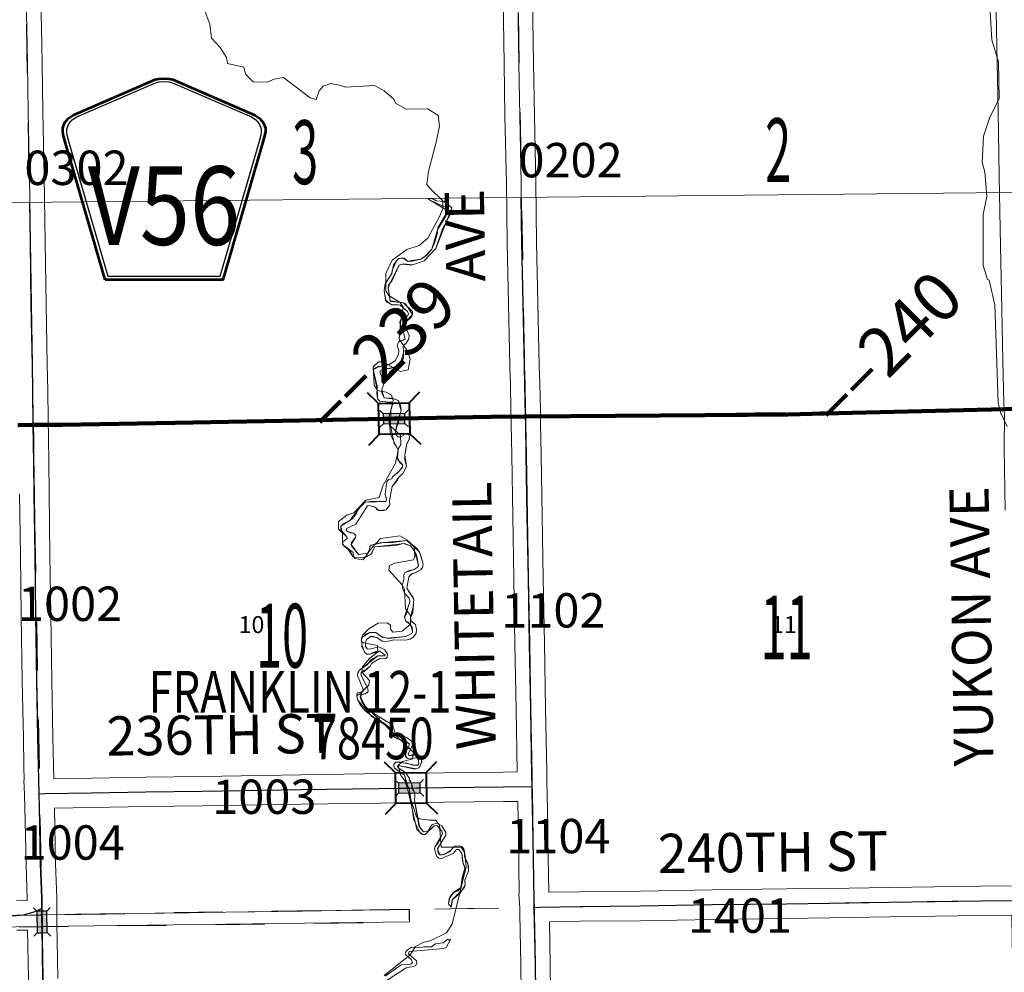
# Model space of a CAD drawing. Extents: x 37.9 to 81.9, y 36.4 to 70.4.
# Drawn here: x 69.1 to 71.1, y 48.7 to 50.7 of the extents above; entities that cross this region are included whole.
import ezdxf
from ezdxf.enums import TextEntityAlignment as Align

# ---------------------------------------------------------------- set-up
doc = ezdxf.new("R2010")
doc.units = ezdxf.units.MI
doc.header["$MEASUREMENT"] = 0
for name, pattern in [('DGN Style 1', [0.03005, 5e-05, -0.03]), ('DGN Style 2', [0.05, 0.03, -0.02]), ('DGN Style 6', [0.0951, 5e-05, -0.02, 0.035, -0.02, 5e-05, -0.02])]:
    doc.linetypes.add(name, pattern=pattern)
for name, color, linetype, lineweight in [('tdCoHydroRiver', 5, 'Continuous', 0), ('tdCoPriCL', 7, 'Continuous', 0), ('tdCoPriNonDiv', 1, 'Continuous', 211), ('tdCoPriNonDivCL', 16, 'Continuous', 0), ('tdCoSecRdNmbr', 1, 'Continuous', 13), ('tdCoSecRdTxt', 7, 'Continuous', 0), ('tdCoSecRteBand', 7, 'Continuous', 30), ('tdCoSecRteCL', 7, 'Continuous', 0), ('tdCoSectLine', 7, 'DGN Style 1', 13), ('tdCoSectLinePart', 7, 'DGN Style 1', 13), ('tdCoSectNmbr', 7, 'Continuous', 0), ('tdCoShieldCoRteHrd', 52, 'Continuous', 0), ('tdCoStrucNonDivPri', 7, 'Continuous', 40), ('tdCoStrucSec', 7, 'Continuous', 40), ('tdCoStrucSecCoName', 7, 'Continuous', 0), ('tdCoStrucSecFHWANum', 7, 'Continuous', 0), ('tdCoSurfAsphalt', 2, 'Continuous', 0), ('tdCoSurfGravel', 1, 'Continuous', 0), ('tdPIHydro', 62, 'DGN Style 1', 0), ('tdPIMapPltShpe', 5, 'DGN Style 1', 0), ('tdPIParkBndry', 7, 'Continuous', 0), ('tdPIParkBndryPart', 212, 'DGN Style 2', 80), ('tdPIPri', 1, 'Continuous', 0), ('tdPISecCL', 4, 'DGN Style 2', 0), ('tdPISectNmbr', 7, 'DGN Style 1', 0), ('tdPIStruc', 7, 'Continuous', 0), ('tdStHwyPriRefPost1', 7, 'Continuous', 0), ('tdStHwyPriRefPost5', 7, 'Continuous', 0)]:
    doc.layers.add(name, color=color, linetype=linetype, lineweight=lineweight)
doc.styles.add('Style-Century Gothic', font='GOTHIC.TTF')
doc.styles.add('Style-GEOMETRICFUTURA_211_L_L', font='GEOMETRICFUTURA_211_L_L.shx')
doc.styles.add('Style-Trebuchet MS', font='trebucbd.ttf')
doc.styles.add('Style-Tw Cen MT', font='TCM_____.TTF')
doc.styles.add('Style-Verdana', font='verdana.ttf')

# ---------------------------------------------------------------- blocks, each defined once
blk = doc.blocks.new('Bridge-Small')
at = {"layer": 'tdCoStrucNonDivPri', "color": 7, "linetype": 'Continuous', "lineweight": 40}
for p, q in [((-0.0313, 0.0313), (-0.0534, 0.0534)), ((0.0313, 0.0313), (0.0534, 0.0534)), ((-0.0313, -0.0313), (-0.0534, -0.0534)), ((0.0313, -0.0313), (0.0534, -0.0534))]:
    blk.add_line(p, q, dxfattribs=at)
at = {"layer": 'tdCoStrucNonDivPri', "color": 7, "linetype": 'Continuous', "lineweight": 40, "flags": 128}
blk.add_lwpolyline([(-0.0313, 0.0313), (0.0313, 0.0313), (0.0313, -0.0313), (-0.0313, -0.0313), (-0.0313, 0.0313)], close=True, dxfattribs=at)
blk = doc.blocks.new('Shield_County_Route_19')
at = {"layer": 'tdCoShieldCoRteHrd', "color": 7, "linetype": 'Continuous', "lineweight": 53, "flags": 128}
blk.add_lwpolyline([(-0.1156, -0.1333), (-0.1975, 0.1496), (-0.2014, 0.1627), (-0.2021, 0.1686), (-0.2021, 0.1764), (-0.1979, 0.1867), (-0.1906, 0.1952), (-0.181, 0.2019), (-0.0138, 0.2742), (-0.0062, 0.2759), (0.0042, 0.2768), (0.0146, 0.2759), (0.0221, 0.2742), (0.1894, 0.2019), (0.199, 0.1952), (0.2063, 0.1867), (0.2105, 0.1764), (0.2105, 0.1686), (0.2098, 0.1627), (0.2059, 0.1496), (0.124, -0.1333), (-0.1156, -0.1333)], close=True, dxfattribs=at)
at = {"layer": 'tdCoShieldCoRteHrd', "color": 7, "linetype": 'Continuous', "lineweight": 30, "flags": 128}
blk.add_lwpolyline([(-0.1097, -0.127), (-0.1894, 0.1483), (-0.1932, 0.1609), (-0.1939, 0.1665), (-0.1939, 0.1741), (-0.1898, 0.184), (-0.1828, 0.1921), (-0.1736, 0.1985), (-0.013, 0.268), (-0.0058, 0.2695), (0.0042, 0.2704), (0.0142, 0.2695), (0.0214, 0.268), (0.182, 0.1985), (0.1912, 0.1921), (0.1982, 0.184), (0.2022, 0.1741), (0.2022, 0.1665), (0.2015, 0.1609), (0.1978, 0.1483), (0.1181, -0.127), (-0.1097, -0.127)], close=True, dxfattribs=at)
at = {"layer": 'tdCoShieldCoRteHrd', "color": 7, "linetype": 'Continuous', "lineweight": 0, "insert": (0.0042, -0.0624), "char_height": 0.16, "attachment_point": 8, "line_spacing_factor": 0.6, "style": 'Style-Trebuchet MS'}
blk.add_mtext('\\H1x;\\W0.84375;\\T1.010;V56', dxfattribs=at)
blk = doc.blocks.new('Bridge-Small_1')
at = {"layer": 'tdCoStrucSec', "color": 7, "linetype": 'Continuous', "lineweight": 40}
for p, q in [((-0.0313, 0.0313), (-0.0534, 0.0534)), ((0.0313, 0.0313), (0.0534, 0.0534)), ((-0.0313, -0.0313), (-0.0534, -0.0534)), ((0.0313, -0.0313), (0.0534, -0.0534))]:
    blk.add_line(p, q, dxfattribs=at)
at = {"layer": 'tdCoStrucSec', "color": 7, "linetype": 'Continuous', "lineweight": 40, "flags": 128}
blk.add_lwpolyline([(-0.0313, 0.0313), (0.0313, 0.0313), (0.0313, -0.0313), (-0.0313, -0.0313), (-0.0313, 0.0313)], close=True, dxfattribs=at)
blk = doc.blocks.new('BR_SEC')
at = {"layer": 'tdPIStruc', "color": 7, "linetype": 'Continuous', "lineweight": 30, "flags": 128}
for points in [[(0.022, 0.01), (-0.022, 0.01), (-0.0291, 0.0171)], [(-0.022, 0.01), (-0.022, 0), (-0.022, -0.01), (-0.0291, -0.0171)], [(0.022, -0.01), (0.022, 0), (0.022, 0.01), (0.0291, 0.0171)], [(-0.022, -0.01), (0.022, -0.01), (0.0291, -0.0171)]]:
    blk.add_lwpolyline(points, dxfattribs=at)
at = {"layer": 'tdPIStruc', "color": 4, "linetype": 'Continuous', "lineweight": 30, "flags": 128}
blk.add_lwpolyline([(-0.022, 0), (0, 0), (0.022, 0)], dxfattribs=at)
at = {"layer": 'tdPIStruc', "color": 250, "linetype": 'Continuous', "lineweight": 30, "extrusion": (0, 0, -1)}
blk.add_solid([(0.022, 0.01), (-0.022, 0.01), (0.022, -0.01), (-0.022, -0.01)], dxfattribs=at)
blk = doc.blocks.new('BR_PRI_NON_DIV')
at = {"layer": 'tdPIStruc', "color": 7, "linetype": 'Continuous', "lineweight": 30, "flags": 128}
for points in [[(0.022, 0.01), (-0.022, 0.01), (-0.0291, 0.0171)], [(-0.022, 0.01), (-0.022, 0), (-0.022, -0.01), (-0.0291, -0.0171)], [(0.022, -0.01), (0.022, 0), (0.022, 0.01), (0.0291, 0.0171)], [(-0.022, -0.01), (0.022, -0.01), (0.0291, -0.0171)]]:
    blk.add_lwpolyline(points, dxfattribs=at)
at = {"layer": 'tdPIStruc', "color": 1, "linetype": 'Continuous', "lineweight": 200, "flags": 128}
blk.add_lwpolyline([(-0.022, 0), (0, 0), (0.022, 0)], dxfattribs=at)
at = {"layer": 'tdPIStruc', "color": 250, "linetype": 'Continuous', "lineweight": 30, "extrusion": (0, 0, -1)}
blk.add_solid([(0.022, 0.01), (-0.022, 0.01), (0.022, -0.01), (-0.022, -0.01)], dxfattribs=at)

msp = doc.modelspace()

# ---------------------------------------------------------------- linework, layer by layer
at = {"layer": 'tdCoHydroRiver', "color": 5, "lineweight": 0, "flags": 128}
msp.add_lwpolyline([(69.5081, 50.7126), (69.5213, 50.6765), (69.5249, 50.6482), (69.5426, 50.6295), (69.5555, 50.6092), (69.5573, 50.5966), (69.5906, 50.5892), (69.5939, 50.5751), (69.61, 50.5595), (69.6384, 50.5584), (69.6525, 50.5649), (69.6714, 50.5684), (69.7257, 50.5266), (69.7384, 50.5237), (69.7444, 50.5411), (69.7522, 50.5507), (69.7679, 50.5557), (69.7853, 50.5528), (69.798, 50.5483), (69.8569, 50.5522), (69.8765, 50.5413), (69.8963, 50.5241), (69.8997, 50.5162), (69.921, 50.5038), (69.9657, 50.5044), (69.9866, 50.4905), (69.9889, 50.4699), (69.9822, 50.4365), (69.9669, 50.3775), (69.9632, 50.3505), (69.9694, 50.3425), (69.9957, 50.3169), (69.9957, 50.3009), (69.9894, 50.2848), (69.9656, 50.241), (69.9481, 50.2262), (69.9226, 50.2177), (69.8925, 50.1963), (69.8797, 50.1688), (69.8796, 50.1335), (69.8858, 50.124), (69.909, 50.1096), (69.9155, 50.1002), (69.9097, 50.0669), (69.907, 50.0353), (69.9248, 50.0103), (69.9298, 49.9946), (69.9254, 49.9725), (69.9097, 49.9691), (69.873, 49.989), (69.8651, 49.9889), (69.8542, 49.9792), (69.8564, 49.9414), (69.8629, 49.9304), (69.8803, 49.9276), (69.8914, 49.9214), (69.8948, 49.9104), (69.8903, 49.8914), (69.8893, 49.8582), (69.9101, 49.8396), (69.9104, 49.8207), (69.9058, 49.8127), (69.8999, 49.7826), (69.8738, 49.7364), (69.8663, 49.7126), (69.8395, 49.7075), (69.8147, 49.6818), (69.8005, 49.6769), (69.7834, 49.664), (69.7836, 49.6482), (69.7916, 49.6404), (69.792, 49.6168), (69.8128, 49.6013), (69.8161, 49.5887), (69.8335, 49.5858), (69.8505, 49.6098), (69.8692, 49.629), (69.9086, 49.6344), (69.9229, 49.6267), (69.9373, 49.6127), (69.9392, 49.5922), (69.9361, 49.5859), (69.8984, 49.579), (69.8874, 49.574), (69.886, 49.5646), (69.9133, 49.535), (69.9181, 49.5256), (69.9203, 49.4862), (69.93, 49.4721), (69.9303, 49.4547), (69.9132, 49.4403), (69.8942, 49.4384), (69.8894, 49.4446), (69.8893, 49.4525), (69.8829, 49.4572), (69.864, 49.4569), (69.8452, 49.4455), (69.8328, 49.4327), (69.8298, 49.42), (69.8346, 49.4169), (69.8631, 49.4111), (69.8633, 49.3984), (69.8461, 49.384), (69.8322, 49.368), (69.8308, 49.3569), (69.8468, 49.3398), (69.8454, 49.3303), (69.8314, 49.3174), (69.8285, 49.3032), (69.835, 49.2906), (69.9359, 49.1943), (69.9346, 49.1801), (69.9141, 49.1751), (69.9048, 49.167), (69.9103, 49.1467), (69.9187, 49.1359), (69.9422, 49.0626), (69.9488, 49.058), (69.968, 49.0552), (69.9809, 49.0555), (69.9893, 49.0462), (69.9926, 49.0008), (70.0332, 49.0002), (70.0401, 48.9893), (70.0432, 48.9607), (70.0148, 48.844), (70.0037, 48.8263), (69.9704, 48.8097), (69.9561, 48.8062), (69.9401, 48.798), (69.929, 48.7802), (69.8764, 48.7394)], dxfattribs=at)
at = {"layer": 'tdCoHydroRiver', "color": 5, "linetype": 'Continuous', "lineweight": 0, "flags": 128}
msp.add_lwpolyline([(71.1094, 50.7126), (71.1137, 50.6448), (71.1271, 50.5993), (71.1284, 50.5251), (71.1086, 50.4853), (71.0966, 50.4488), (71.0943, 50.3951), (71.0994, 50.3762), (71.1034, 50.3257), (71.0961, 50.2893), (71.0963, 50.1851), (71.1047, 50.1569), (71.1079, 50.1553), (71.1198, 50.105), (71.1264, 49.9062), (71.1314, 49.8858), (71.1446, 49.8576)], dxfattribs=at)
at = {"layer": 'tdCoPriCL', "color": 7, "linetype": 'Continuous', "lineweight": 0, "flags": 128}
msp.add_lwpolyline([(69.1308, 49.86), (69.1621, 49.8604), (69.2036, 49.8608), (69.2209, 49.861), (69.451, 49.8649), (69.4877, 49.8657), (69.7057, 49.8696), (69.8036, 49.8714), (69.8853, 49.873), (69.8967, 49.8733), (69.9087, 49.8735), (69.9464, 49.8743), (70.0939, 49.877), (70.1644, 49.878), (70.5296, 49.8804), (70.6177, 49.8812), (70.6985, 49.8821), (70.7728, 49.8839), (71.1683, 49.8931)], dxfattribs=at)
at = {"layer": 'tdCoPriNonDiv', "color": 1, "linetype": 'Continuous', "lineweight": 211, "flags": 128}
msp.add_lwpolyline([(69.1308, 49.86), (69.1621, 49.8604), (69.2036, 49.8608), (69.2209, 49.861), (69.451, 49.8649), (69.4877, 49.8657), (69.7057, 49.8696), (69.8036, 49.8714), (69.8853, 49.873), (69.8967, 49.8733), (69.9087, 49.8735), (69.9464, 49.8743), (70.0939, 49.877), (70.1644, 49.878), (70.5296, 49.8804), (70.6177, 49.8812), (70.6985, 49.8821), (70.7728, 49.8839), (71.1683, 49.8931), (71.5274, 49.9016), (72.0122, 49.9137), (72.0825, 49.9157), (72.1681, 49.9176), (72.268, 49.9198)], dxfattribs=at)
at = {"layer": 'tdCoPriNonDivCL', "color": 16, "linetype": 'Continuous', "lineweight": 0, "flags": 128}
msp.add_lwpolyline([(69.1308, 49.86), (69.1621, 49.8604), (69.1621, 49.8604), (69.2036, 49.8608), (69.2209, 49.861), (69.2438, 49.8612), (69.451, 49.8649), (69.4877, 49.8657), (69.7057, 49.8696), (69.8036, 49.8714), (69.8852, 49.873), (69.9087, 49.8735), (69.9464, 49.8743), (70.0939, 49.877), (70.1644, 49.878), (70.5296, 49.8804), (70.6177, 49.8812), (70.6985, 49.8821), (70.7728, 49.8839), (71.0142, 49.8895), (71.1683, 49.8931)], dxfattribs=at)
msp.add_lwpolyline([(69.1308, 49.86), (69.1621, 49.8604), (69.1621, 49.8604), (69.2036, 49.8608), (69.2209, 49.861), (69.2438, 49.8612), (69.451, 49.8649), (69.4877, 49.8657), (69.7057, 49.8696), (69.8036, 49.8714), (69.8852, 49.873), (69.9087, 49.8735), (69.9464, 49.8743), (70.0939, 49.877), (70.1644, 49.878), (70.5296, 49.8804), (70.6177, 49.8812), (70.6985, 49.8821), (70.7728, 49.8839), (71.0142, 49.8895), (71.1683, 49.8931)], dxfattribs=at)
at = {"layer": 'tdCoSecRteBand', "color": 7, "linetype": 'Continuous', "lineweight": 0, "flags": 128}
for points in [[(71.141, 49.6869), (71.139, 49.8129), (71.139, 49.8133), (71.139, 49.8134), (71.1392, 49.8791), (71.1382, 49.9037), (71.1382, 49.9041), (71.136, 49.9902), (71.136, 49.9904), (71.1341, 50.0961), (71.1316, 50.2246), (71.1286, 50.3674), (71.1286, 50.3675), (71.1267, 50.5011), (71.1237, 50.6299), (71.1237, 50.6301), (71.1198, 50.8528)], [(69.1769, 50.759), (69.1794, 50.6366), (69.1794, 50.6366), (69.1801, 50.5949), (69.1819, 50.4987), (69.1843, 50.3666), (69.1843, 50.3665), (69.1865, 50.2331), (69.1865, 50.2331), (69.1885, 50.1061), (69.1907, 49.9831), (69.1907, 49.983), (69.1915, 49.9304), (69.1915, 49.9304), (69.1922, 49.8725), (69.193, 49.8341), (69.193, 49.8338), (69.1935, 49.7846), (69.1944, 49.7206), (69.1944, 49.7206), (69.1962, 49.596), (69.1962, 49.596), (69.1976, 49.473), (69.1996, 49.3404), (69.2021, 49.2239), (69.2021, 49.2237), (69.2031, 49.1666), (69.2037, 49.1399)], [(69.2037, 49.1399), (69.2807, 49.1413), (69.2808, 49.1413), (69.3915, 49.143), (69.3916, 49.143), (69.5059, 49.1445), (69.7066, 49.148), (69.7067, 49.148), (69.9232, 49.1509), (69.9232, 49.1509), (69.998, 49.1519), (69.998, 49.1519), (70.1186, 49.1534), (70.1476, 49.1538), (70.1452, 49.2813), (70.1428, 49.414), (70.1428, 49.414), (70.1405, 49.5474), (70.1383, 49.6737), (70.1383, 49.6737), (70.1363, 49.7987), (70.135, 49.8623), (70.135, 49.8624), (70.1345, 49.8902), (70.1335, 49.9423), (70.1324, 49.9791), (70.1324, 49.9793), (70.1297, 50.1073), (70.127, 50.2306), (70.127, 50.2309), (70.1253, 50.3526), (70.1225, 50.4891), (70.1225, 50.4892), (70.1206, 50.5967), (70.1206, 50.5968), (70.1188, 50.7282)], [(70.1788, 50.7291), (70.1806, 50.5977), (70.1825, 50.4903), (70.1852, 50.3537), (70.1852, 50.3535), (70.187, 50.2318), (70.1897, 50.1086), (70.1897, 50.1086), (70.1924, 49.9808), (70.1935, 49.944), (70.1935, 49.9436), (70.1945, 49.8913), (70.1945, 49.8913), (70.195, 49.8635), (70.1962, 49.7999), (70.1962, 49.7998), (70.1983, 49.6747), (70.2005, 49.5485), (70.2005, 49.5484), (70.2028, 49.415), (70.2052, 49.2824), (70.2052, 49.2824), (70.2076, 49.1546), (70.2076, 49.1546), (70.2076, 49.1545), (70.2077, 49.1545), (70.208, 49.1246), (70.2082, 49.1154), (70.2099, 49.0175), (70.2099, 49.0175), (70.2117, 48.9086)], [(69.1283, 48.8913), (69.15, 48.8916), (69.15, 48.8951), (69.1475, 48.9655), (69.1475, 48.9659), (69.1451, 49.0815), (69.1444, 49.1076), (69.1427, 49.137), (69.1437, 49.1371), (69.1431, 49.1653), (69.1431, 49.1655), (69.1421, 49.2227), (69.1396, 49.3392), (69.1396, 49.3394), (69.1377, 49.4721), (69.1377, 49.4722), (69.1362, 49.5952), (69.1344, 49.7197)], [(70.1561, 48.6474), (70.1546, 48.7613), (70.1529, 48.8641), (70.1525, 48.876), (70.1505, 48.9054), (70.1515, 48.9055), (70.1514, 48.9064), (70.1517, 48.9065), (70.1499, 49.0165), (70.1486, 49.0937), (70.1485, 49.0937), (70.1485, 49.0938), (70.1193, 49.0934), (70.1193, 49.0934), (69.9987, 49.0919), (69.924, 49.0909), (69.7076, 49.088), (69.5069, 49.0845), (69.5068, 49.0845), (69.3924, 49.0831), (69.2817, 49.0813), (69.2051, 49.0799), (69.2051, 49.0796), (69.2051, 49.0796), (69.2075, 48.9674), (69.21, 48.8968), (69.21, 48.8959), (69.21, 48.8921), (69.2102, 48.8622), (69.2104, 48.8472), (69.2122, 48.7332)], [(70.2117, 48.9086), (70.2746, 48.9097), (70.2749, 48.9097), (70.3978, 48.9107), (70.5451, 48.9134), (70.5453, 48.9134), (70.6957, 48.9154), (70.6957, 48.9154), (70.7832, 48.9164), (70.9037, 48.9183), (70.9038, 48.9183), (71.0912, 48.921), (71.1532, 48.922)], [(71.157, 48.695), (71.155, 48.8134), (71.155, 48.8135), (71.1545, 48.862), (71.0921, 48.8611), (71.0921, 48.8611), (70.9047, 48.8583), (70.7841, 48.8564), (70.784, 48.8564), (70.6964, 48.8554), (70.5461, 48.8534), (70.3987, 48.8507), (70.3984, 48.8507), (70.2755, 48.8497), (70.2134, 48.8486), (70.2134, 48.8485), (70.2132, 48.8485), (70.2146, 48.7622), (70.2146, 48.7621), (70.2161, 48.6482)], [(69.0728, 47.6375), (69.1669, 47.639), (69.165, 47.7656), (69.1628, 47.8954), (69.1611, 47.9767), (69.1611, 47.977), (69.1606, 48.0127), (69.1606, 48.013), (69.1601, 48.1214), (69.1589, 48.219), (69.1584, 48.2416), (69.1584, 48.2418), (69.1566, 48.3634), (69.1566, 48.3636), (69.1557, 48.4803), (69.1534, 48.6092), (69.1534, 48.6094), (69.1522, 48.7323), (69.1506, 48.8316), (69.1289, 48.8313)]]:
    msp.add_lwpolyline(points, dxfattribs=at)
at = {"layer": 'tdCoSecRteCL', "color": 7, "linetype": 'Continuous', "lineweight": 13, "flags": 128}
for points in [[(69.1625, 49.8604), (69.1622, 49.872), (69.1615, 49.93), (69.1607, 49.9825), (69.1585, 50.1056), (69.1566, 50.2326), (69.1543, 50.366), (69.1519, 50.4982), (69.1501, 50.5944), (69.1494, 50.636), (69.1469, 50.7584), (69.1457, 50.8166), (69.145, 50.8656), (69.145, 50.8769), (69.145, 50.9386), (69.1442, 50.9793), (69.143, 51.1048), (69.142, 51.2217), (69.141, 51.3485), (69.1403, 51.4733), (69.1393, 51.5904), (69.1385, 51.7105), (69.1373, 51.8385), (69.1369, 51.8802)], [(70.1647, 49.878), (70.1645, 49.8908), (70.1635, 49.9431), (70.1624, 49.98), (70.1597, 50.108), (70.157, 50.2313), (70.1553, 50.3531), (70.1525, 50.4897), (70.1506, 50.5972), (70.1488, 50.7287), (70.1466, 50.8658), (70.1468, 50.8973)], [(70.178, 49.1242), (70.1777, 49.1474), (70.1752, 49.2818), (70.1728, 49.4145), (70.1705, 49.5479), (70.1683, 49.6742), (70.1662, 49.7993), (70.165, 49.8629), (70.1647, 49.878)], [(69.1802, 48.8553), (69.1801, 48.8755), (69.18, 48.8957), (69.1775, 48.9665), (69.175, 49.0822), (69.1744, 49.1089), (69.1731, 49.166), (69.1721, 49.2232), (69.1696, 49.3399), (69.1676, 49.4725), (69.1662, 49.5956), (69.1644, 49.7201), (69.1635, 49.7842), (69.163, 49.8335), (69.1625, 49.8604), (69.1625, 49.8604)], [(69.1744, 49.1089), (69.1868, 49.1096), (69.2812, 49.1113), (69.392, 49.1131), (69.5064, 49.1145), (69.7071, 49.118), (69.9236, 49.1209), (69.9984, 49.1219), (70.119, 49.1234), (70.178, 49.1242)], [(70.2046, 47.6236), (70.2033, 47.6893), (70.2004, 47.8192), (70.1982, 47.9344), (70.1954, 48.05), (70.1937, 48.1593), (70.192, 48.2821), (70.1893, 48.4022), (70.1878, 48.5285), (70.1861, 48.6478), (70.1846, 48.7617), (70.1829, 48.8648), (70.1824, 48.8775), (70.1819, 48.8939), (70.1799, 49.017), (70.1782, 49.1149), (70.178, 49.1242), (70.178, 49.1242)], [(70.1824, 48.8775), (70.1935, 48.8782), (70.2751, 48.8797), (70.3982, 48.8807), (70.5456, 48.8834), (70.6961, 48.8854), (70.7836, 48.8864), (70.9042, 48.8883), (71.0916, 48.8911), (71.1562, 48.892), (71.184, 48.8928)], [(68.1767, 48.85), (68.3278, 48.8522), (68.438, 48.8534), (68.5907, 48.8552), (68.7194, 48.8569), (68.8612, 48.8589), (69.0449, 48.8611), (69.1285, 48.8613), (69.1802, 48.8619)], [(69.199, 47.5517), (69.1977, 47.6003), (69.1975, 47.6094), (69.197, 47.6302), (69.195, 47.766), (69.1928, 47.896), (69.1911, 47.9774), (69.1906, 48.0131), (69.1901, 48.1216), (69.1889, 48.2195), (69.1884, 48.2422), (69.1866, 48.3638), (69.1857, 48.4807), (69.1834, 48.6097), (69.1822, 48.7327), (69.1802, 48.8553)]]:
    msp.add_lwpolyline(points, dxfattribs=at)
at = {"layer": 'tdCoSectLine', "color": 7, "linetype": 'DGN Style 1', "lineweight": 0, "flags": 128}
for points in [[(70.1464, 50.8973), (70.1644, 49.878)], [(69.1446, 50.8769), (69.1621, 49.8604)], [(69.1621, 49.8604), (70.1644, 49.878)], [(70.1644, 49.878), (71.1683, 49.8931)], [(70.1644, 49.878), (70.1821, 48.8775)], [(68.1645, 49.85), (69.1621, 49.8604)], [(69.1621, 49.8604), (69.1798, 48.8624)], [(70.1821, 48.8775), (71.1836, 48.8928)], [(69.1798, 48.8624), (70.1821, 48.8775)], [(70.1821, 48.8775), (70.199, 47.8738)], [(68.1764, 48.85), (69.1798, 48.8624)], [(69.1798, 48.8624), (69.1932, 47.8489)]]:
    msp.add_lwpolyline(points, dxfattribs=at)
at = {"layer": 'tdCoSectLinePart', "color": 7, "linetype": 'DGN Style 1', "lineweight": 0, "flags": 128}
for points in [[(69.192, 49.8609), (70.1343, 49.8775)], [(70.1942, 49.8785), (71.1384, 49.8927)], [(69.21, 48.8628), (70.1517, 48.877)]]:
    msp.add_lwpolyline(points, dxfattribs=at)
at = {"layer": 'tdCoSurfAsphalt', "color": 2, "linetype": 'Continuous', "lineweight": 0, "flags": 128}
for points in [[(69.1625, 49.8604), (69.1622, 49.872), (69.1615, 49.93), (69.1607, 49.9825), (69.1585, 50.1056), (69.1566, 50.2326), (69.1543, 50.366), (69.1519, 50.4982), (69.1501, 50.5944), (69.1494, 50.636), (69.1469, 50.7584), (69.1457, 50.8166), (69.145, 50.8656), (69.145, 50.8769), (69.145, 50.9386), (69.1442, 50.9793), (69.143, 51.1048), (69.142, 51.2217), (69.141, 51.3485), (69.1403, 51.4733), (69.1393, 51.5904), (69.1385, 51.7105), (69.1373, 51.8385), (69.1369, 51.8802)], [(69.1802, 48.8553), (69.1801, 48.8755), (69.18, 48.8957), (69.1775, 48.9665), (69.175, 49.0822), (69.1744, 49.1089), (69.1731, 49.166), (69.1721, 49.2232), (69.1696, 49.3399), (69.1676, 49.4725), (69.1662, 49.5956), (69.1644, 49.7201), (69.1635, 49.7842), (69.163, 49.8335), (69.1625, 49.8604), (69.1625, 49.8604)], [(69.199, 47.5517), (69.1977, 47.6003), (69.1975, 47.6094), (69.197, 47.6302), (69.195, 47.766), (69.1928, 47.896), (69.1911, 47.9774), (69.1906, 48.0131), (69.1901, 48.1216), (69.1889, 48.2195), (69.1884, 48.2422), (69.1866, 48.3638), (69.1857, 48.4807), (69.1834, 48.6097), (69.1822, 48.7327), (69.1802, 48.8553)]]:
    msp.add_lwpolyline(points, dxfattribs=at)
at = {"layer": 'tdCoSurfGravel', "color": 1, "linetype": 'Continuous', "lineweight": 0, "flags": 128}
for points in [[(70.1647, 49.878), (70.1645, 49.8908), (70.1635, 49.9431), (70.1624, 49.98), (70.1597, 50.108), (70.157, 50.2313), (70.1553, 50.3531), (70.1525, 50.4897), (70.1506, 50.5972), (70.1488, 50.7287), (70.1466, 50.8658), (70.1468, 50.8973)], [(70.178, 49.1242), (70.1777, 49.1474), (70.1752, 49.2818), (70.1728, 49.4145), (70.1705, 49.5479), (70.1683, 49.6742), (70.1662, 49.7993), (70.165, 49.8629), (70.1647, 49.878)], [(69.1744, 49.1089), (69.1868, 49.1096), (69.2812, 49.1113), (69.392, 49.1131), (69.5064, 49.1145), (69.7071, 49.118), (69.9236, 49.1209), (69.9984, 49.1219), (70.119, 49.1234), (70.178, 49.1242)], [(70.2046, 47.6236), (70.2033, 47.6893), (70.2004, 47.8192), (70.1982, 47.9344), (70.1954, 48.05), (70.1937, 48.1593), (70.192, 48.2821), (70.1893, 48.4022), (70.1878, 48.5285), (70.1861, 48.6478), (70.1846, 48.7617), (70.1829, 48.8648), (70.1824, 48.8775), (70.1819, 48.8939), (70.1799, 49.017), (70.1782, 49.1149), (70.178, 49.1242), (70.178, 49.1242)], [(70.1824, 48.8775), (70.1935, 48.8782), (70.2751, 48.8797), (70.3982, 48.8807), (70.5456, 48.8834), (70.6961, 48.8854), (70.7836, 48.8864), (70.9042, 48.8883), (71.0916, 48.8911), (71.1562, 48.892), (71.184, 48.8928)], [(68.1767, 48.85), (68.3278, 48.8522), (68.438, 48.8534), (68.5907, 48.8552), (68.7194, 48.8569), (68.8612, 48.8589), (69.0449, 48.8611), (69.1285, 48.8613), (69.1802, 48.8619)]]:
    msp.add_lwpolyline(points, dxfattribs=at)
at = {"layer": 'tdPIHydro', "color": 62, "linetype": 'Continuous', "lineweight": 13, "flags": 128}
for points in [[(69.9741, 50.3219), (69.966, 50.3219), (69.9686, 50.3187), (70.0059, 50.2969), (70.0027, 50.2873), (69.9848, 50.2578), (69.9849, 50.2515), (69.9798, 50.2325), (69.9736, 50.2187), (69.9582, 50.202), (69.9513, 50.198), (69.9238, 50.1938), (69.914, 50.2006), (69.9043, 50.1983), (69.9001, 50.1922), (69.893, 50.1753), (69.8918, 50.1689), (69.8788, 50.1477), (69.8766, 50.1345), (69.8797, 50.1133), (69.883, 50.1098), (69.8908, 50.1055), (69.9088, 50.1042), (69.9238, 50.0917), (69.9262, 50.0871), (69.9239, 50.082), (69.9164, 50.0802), (69.9102, 50.0756), (69.9085, 50.0704), (69.9091, 50.0641), (69.9131, 50.059), (69.919, 50.036), (69.915, 50.0332), (69.9058, 50.0291), (69.903, 50.0222), (69.9065, 50.0119), (69.906, 50.0039), (69.8992, 49.9912), (69.8866, 49.9837), (69.8602, 49.9778), (69.8551, 49.9732), (69.8552, 49.9669), (69.8622, 49.9319), (69.8617, 49.9256), (69.8629, 49.9136), (69.8675, 49.909), (69.8933, 49.9057), (69.8934, 49.9023), (69.8861, 49.8759), (69.8967, 49.8226), (69.9019, 49.8163), (69.9048, 49.8083), (69.9037, 49.7945), (69.9078, 49.7848), (69.9136, 49.7791), (69.9136, 49.7751), (69.9073, 49.7664), (69.9028, 49.7624), (69.8936, 49.7549), (69.8919, 49.7509), (69.8862, 49.7491), (69.8822, 49.7451), (69.8783, 49.7198), (69.8813, 49.7078), (69.8796, 49.7049), (69.8377, 49.7029), (69.832, 49.6983), (69.8066, 49.6662), (69.7881, 49.6545), (69.791, 49.6413), (69.8008, 49.6328), (69.8009, 49.6293), (69.7923, 49.6224), (69.7918, 49.6189), (69.7952, 49.6138), (69.8079, 49.603), (69.8125, 49.5927), (69.8183, 49.5898), (69.8378, 49.5905), (69.8492, 49.5963), (69.8572, 49.6119), (69.9179, 49.6191), (69.93, 49.614), (69.9392, 49.6026), (69.9463, 49.5739), (69.944, 49.5699), (69.9377, 49.5659), (69.9263, 49.5635), (69.9194, 49.56), (69.9166, 49.5549), (69.9166, 49.5451), (69.9132, 49.5342), (69.9138, 49.529), (69.9179, 49.5176), (69.9277, 49.5079), (69.9289, 49.5016), (69.9278, 49.4976), (69.9262, 49.4926), (69.921, 49.4746), (69.9181, 49.4704), (69.92, 49.4614), (69.9309, 49.4534), (69.9344, 49.4391), (69.9327, 49.4356), (69.9207, 49.4298), (69.8812, 49.4262), (69.8685, 49.4307), (69.8593, 49.4375), (69.8473, 49.4375), (69.8387, 49.4345), (69.8358, 49.4305), (69.8307, 49.427), (69.8308, 49.4093), (69.8366, 49.3978), (69.8412, 49.3938), (69.8464, 49.3933), (69.8538, 49.3956), (69.8676, 49.3997), (69.8785, 49.3918), (69.8762, 49.39), (69.8636, 49.3899), (69.8487, 49.3813), (69.8425, 49.3726), (69.8265, 49.3611), (69.8231, 49.3553), (69.8225, 49.3501), (69.8342, 49.3204), (69.8325, 49.3169), (69.821, 49.3088), (69.8228, 49.3002), (69.8275, 49.2905), (69.8378, 49.2785), (69.8649, 49.2575), (69.8862, 49.245), (69.8897, 49.2393), (69.8909, 49.233), (69.8938, 49.2272), (69.9035, 49.2211), (69.9168, 49.2176), (69.9225, 49.2148), (69.9277, 49.2108), (69.9266, 49.2045), (69.9226, 49.1993), (69.9198, 49.1867), (69.9239, 49.181), (69.9433, 49.1822), (69.9462, 49.1782), (69.9468, 49.1711), (69.945, 49.1677), (69.9423, 49.1667), (69.9067, 49.1745), (69.9004, 49.1739), (69.8964, 49.1688), (69.897, 49.1624), (69.9177, 49.1471), (69.9433, 49.0362), (69.9548, 49.0261), (69.9599, 49.0262), (69.9786, 49.0442), (69.9836, 49.0446), (69.9942, 49.0332), (69.9952, 49.0282), (69.9866, 49.0084), (69.9797, 49.0015), (69.9788, 48.9964), (69.984, 48.9813), (69.9881, 48.9781), (69.9932, 48.9772), (70.017, 48.9875), (70.0238, 48.9958), (70.0288, 48.9958), (70.0349, 48.9876), (70.0377, 48.9674), (70.04, 48.9628), (70.041, 48.9578), (70.0397, 48.9477), (70.0338, 48.9284), (70.0325, 48.9183), (70.0275, 48.9118), (70.0174, 48.9081), (70.0088, 48.8952), (70.0075, 48.8851), (70.013, 48.8783), (70.0148, 48.8884), (70.0152, 48.8934), (70.0394, 48.9179), (70.0412, 48.9229), (70.0407, 48.933), (70.0479, 48.9523), (70.0469, 48.9675), (70.0404, 48.9816), (70.0403, 48.9917), (70.0385, 48.9968), (70.0352, 49.0009), (70.0306, 49.0032), (70.0205, 49.0026), (70.016, 48.9994), (70.0096, 48.9911), (69.995, 48.9846), (69.9899, 48.9846), (69.9848, 48.997), (70.0021, 49.025), (70.002, 49.0301), (69.9937, 49.0438), (69.9845, 49.0492), (69.9744, 49.0469), (69.9658, 49.034), (69.9612, 49.0317), (69.9561, 49.0326), (69.9469, 49.0449), (69.9384, 49.0953), (69.9392, 49.1054), (69.9387, 49.1105), (69.9369, 49.1155), (69.9329, 49.1223), (69.933, 49.129), (69.9275, 49.1378), (69.9283, 49.1401), (69.92, 49.1528), (69.905, 49.1619), (69.9039, 49.1648), (69.905, 49.1671), (69.9418, 49.1598), (69.9481, 49.1622), (69.9527, 49.1729), (69.9522, 49.1795), (69.9491, 49.1863), (69.9433, 49.1891), (69.9393, 49.1891), (69.9267, 49.1873), (69.9255, 49.1896), (69.934, 49.2091), (69.9328, 49.2154), (69.923, 49.224), (69.9041, 49.229), (69.8989, 49.233), (69.8948, 49.2456), (69.8908, 49.2507), (69.8413, 49.2814), (69.8274, 49.3077), (69.8291, 49.3112), (69.8325, 49.3112), (69.8417, 49.3147), (69.8439, 49.3176), (69.8433, 49.3233), (69.8288, 49.3519), (69.8299, 49.3559), (69.8355, 49.3586), (69.8482, 49.3692), (69.8516, 49.3755), (69.8676, 49.3848), (69.8791, 49.3843), (69.8825, 49.3878), (69.8831, 49.3935), (69.8779, 49.4026), (69.8658, 49.4083), (69.8469, 49.4036), (69.8417, 49.4047), (69.8388, 49.4093), (69.8382, 49.4168), (69.8405, 49.4237), (69.849, 49.4294), (69.8542, 49.4295), (69.8617, 49.4278), (69.8726, 49.4198), (69.8812, 49.4193), (69.8967, 49.4228), (69.9208, 49.4218), (69.9294, 49.4242), (69.9356, 49.4282), (69.9419, 49.4357), (69.9424, 49.4437), (69.9401, 49.454), (69.9303, 49.462), (69.9302, 49.4678), (69.9353, 49.4907), (69.9369, 49.5056), (69.9352, 49.5102), (69.9265, 49.5205), (69.923, 49.5279), (69.9269, 49.5509), (69.9338, 49.5578), (69.9378, 49.5584), (69.9509, 49.5654), (69.9549, 49.57), (69.956, 49.5769), (69.9484, 49.6021), (69.923, 49.6249), (69.8687, 49.6205), (69.8501, 49.6157), (69.8474, 49.613), (69.8469, 49.6072), (69.8423, 49.5992), (69.8246, 49.5968), (69.8095, 49.6173), (69.8101, 49.6208), (69.8181, 49.6311), (69.8186, 49.6352), (69.814, 49.6403), (69.8019, 49.6437), (69.799, 49.6471), (69.7996, 49.6494), (69.819, 49.6581), (69.8424, 49.6955), (69.8464, 49.6961), (69.8579, 49.6927), (69.8659, 49.6865), (69.8751, 49.6859), (69.8808, 49.6877), (69.8882, 49.6981), (69.8876, 49.7067), (69.8926, 49.7354), (69.9068, 49.755), (69.9148, 49.7613), (69.9222, 49.7757), (69.9186, 49.7998), (69.9231, 49.8244), (69.9282, 49.8331), (69.9281, 49.8367), (69.9252, 49.8434), (69.9172, 49.8428), (69.9149, 49.8393), (69.9098, 49.8364), (69.9041, 49.8364), (69.9, 49.8415), (69.8994, 49.8478), (69.9022, 49.8599), (69.9084, 49.8817), (69.9112, 49.8892), (69.91, 49.9012), (69.9053, 49.9105), (69.8927, 49.9149), (69.8767, 49.9159), (69.872, 49.932), (69.8765, 49.9469), (69.8753, 49.9532), (69.8683, 49.9652), (69.8683, 49.9704), (69.8729, 49.9733), (69.8975, 49.978), (69.9089, 49.9855), (69.9157, 50.0068), (69.9162, 50.0125), (69.9152, 50.019), (69.9173, 50.024), (69.9213, 50.0269), (69.927, 50.0361), (69.9276, 50.0424), (69.9188, 50.0636), (69.9188, 50.0687), (69.9211, 50.0722), (69.9344, 50.0856), (69.934, 50.0916), (69.9157, 50.1094), (69.8885, 50.1135), (69.8846, 50.1397), (69.8879, 50.1489), (69.9072, 50.1862), (69.9158, 50.1886), (69.9342, 50.1864), (69.9582, 50.1946), (69.9816, 50.2199), (70.0146, 50.3029), (69.9984, 50.3157), (69.9824, 50.317), (69.9741, 50.3219)], [(69.9043, 50.1983), (69.9059, 50.1992), (69.9175, 50.2001), (69.9238, 50.1938), (69.9341, 50.1939), (69.9513, 50.198), (69.9639, 50.2072), (69.9736, 50.2187), (69.9848, 50.2578), (69.9859, 50.2619), (70.0059, 50.2969), (70.0031, 50.3029), (69.9686, 50.3187), (69.966, 50.3219), (69.9741, 50.3219), (69.9787, 50.3192), (69.9824, 50.317), (69.9984, 50.3157), (70.0146, 50.3029), (70.0096, 50.2864), (69.9955, 50.2602), (69.9816, 50.2199), (69.9582, 50.1946), (69.9342, 50.1864), (69.9273, 50.1864), (69.9118, 50.188), (69.9072, 50.1862), (69.8919, 50.1535), (69.8851, 50.146), (69.8846, 50.1397), (69.8893, 50.1122), (69.9157, 50.1094), (69.9197, 50.1072), (69.9344, 50.0856), (69.9314, 50.0791), (69.9188, 50.0687), (69.9188, 50.0636), (69.9276, 50.0424), (69.927, 50.0361), (69.9213, 50.0269), (69.9156, 50.0223), (69.9152, 50.019), (69.9162, 50.0125), (69.9157, 50.0068), (69.9158, 49.9965), (69.9049, 49.9821), (69.8912, 49.9762), (69.8729, 49.9733), (69.8683, 49.9704), (69.8683, 49.9652), (69.8753, 49.9532), (69.8765, 49.9469), (69.872, 49.932), (69.872, 49.9257), (69.8767, 49.9159), (69.899, 49.9132), (69.9053, 49.9105), (69.9112, 49.8892), (69.9084, 49.8817), (69.9084, 49.8754), (69.8994, 49.8478), (69.9, 49.8415), (69.9041, 49.8364), (69.9098, 49.8364), (69.9149, 49.8393), (69.9172, 49.8428), (69.9252, 49.8434), (69.9281, 49.8377), (69.9282, 49.8331), (69.9219, 49.8198), (69.9186, 49.7998), (69.9187, 49.7894), (69.9222, 49.7757), (69.9148, 49.7613), (69.9068, 49.755), (69.9023, 49.7469), (69.8926, 49.7354), (69.8887, 49.7136), (69.8876, 49.7067), (69.8882, 49.6981), (69.8808, 49.6877), (69.8659, 49.6865), (69.8625, 49.6882), (69.859, 49.6922), (69.8464, 49.6961), (69.8424, 49.6955), (69.819, 49.6581), (69.7996, 49.6494), (69.799, 49.6471), (69.8019, 49.6437), (69.8083, 49.6408), (69.814, 49.6403), (69.8186, 49.6352), (69.8181, 49.6311), (69.8095, 49.6173), (69.8101, 49.6145), (69.8246, 49.5968), (69.8423, 49.5992), (69.8469, 49.6072), (69.8474, 49.613), (69.8501, 49.6157), (69.8749, 49.6211), (69.8944, 49.6213), (69.923, 49.6249), (69.9444, 49.6083), (69.9507, 49.5963), (69.956, 49.5769), (69.9549, 49.57), (69.9509, 49.5654), (69.9309, 49.5561), (69.9269, 49.5509), (69.923, 49.5279), (69.9369, 49.5056), (69.9352, 49.4768), (69.9302, 49.4678), (69.9318, 49.4607), (69.9401, 49.454), (69.9424, 49.4437), (69.9419, 49.4357), (69.9356, 49.4282), (69.9294, 49.4242), (69.9208, 49.4218), (69.8967, 49.4228), (69.8812, 49.4193), (69.8726, 49.4198), (69.8617, 49.4278), (69.849, 49.4294), (69.8405, 49.4237), (69.8382, 49.4168), (69.8388, 49.4093), (69.8417, 49.4047), (69.8469, 49.4036), (69.8658, 49.4083), (69.8779, 49.4026), (69.8831, 49.3935), (69.8825, 49.3878), (69.8791, 49.3843), (69.8676, 49.3848), (69.8516, 49.3755), (69.8482, 49.3692), (69.8299, 49.3559), (69.8288, 49.3519), (69.8433, 49.3233), (69.8439, 49.3176), (69.8388, 49.313), (69.8291, 49.3112), (69.8274, 49.3077), (69.8309, 49.2968), (69.8413, 49.2814), (69.8908, 49.2507), (69.8948, 49.2456), (69.8989, 49.233), (69.9041, 49.229), (69.923, 49.224), (69.9328, 49.2154), (69.934, 49.2091), (69.9255, 49.1896), (69.9267, 49.1873), (69.933, 49.1867), (69.9433, 49.1891), (69.9491, 49.1863), (69.952, 49.1805), (69.9531, 49.1743), (69.9481, 49.1622), (69.9418, 49.1598), (69.9354, 49.1598), (69.905, 49.1671), (69.9039, 49.1648), (69.9084, 49.1592), (69.92, 49.1528), (69.9283, 49.1401), (69.9275, 49.1378), (69.93, 49.1353), (69.9341, 49.1234), (69.9336, 49.1196), (69.9387, 49.1105), (69.9392, 49.1054), (69.9384, 49.0953), (69.9492, 49.0403), (69.9561, 49.0326), (69.9612, 49.0317), (69.9658, 49.034), (69.9744, 49.0469), (69.9845, 49.0492), (69.9937, 49.0438), (70.002, 49.0301), (70.0021, 49.025), (69.9848, 48.997), (69.9867, 48.9887), (69.9899, 48.9846), (70, 48.986), (70.0133, 48.9948), (70.016, 48.9994), (70.0205, 49.0026), (70.0306, 49.0032), (70.0352, 49.0009), (70.0403, 48.9917), (70.0418, 48.9766), (70.0479, 48.9624), (70.0479, 48.9523), (70.0407, 48.933), (70.0412, 48.9229), (70.0312, 48.9068), (70.0152, 48.8934), (70.013, 48.8783), (70.0075, 48.8851), (70.0106, 48.9003), (70.0174, 48.9081), (70.0325, 48.9183), (70.0351, 48.9385), (70.041, 48.9578), (70.0377, 48.9674), (70.0363, 48.9724), (70.0349, 48.9876), (70.0288, 48.9958), (70.0238, 48.9958), (70.017, 48.9875), (69.9932, 48.9772), (69.9881, 48.9781), (69.984, 48.9813), (69.9788, 48.9964), (69.9797, 49.0015), (69.9952, 49.0282), (69.9942, 49.0332), (69.9836, 49.0446), (69.9786, 49.0442), (69.9599, 49.0262), (69.9548, 49.0261), (69.9502, 49.0284), (69.9367, 49.0558), (69.9272, 49.1214), (69.9254, 49.1224), (69.9177, 49.1471), (69.897, 49.1624), (69.8964, 49.1688), (69.9004, 49.1739), (69.9228, 49.1717), (69.9348, 49.1673), (69.945, 49.1677), (69.9468, 49.1711), (69.9462, 49.1782), (69.9433, 49.1822), (69.9239, 49.181), (69.9198, 49.1855), (69.9203, 49.193), (69.9226, 49.1993), (69.9266, 49.2045), (69.9277, 49.2108), (69.9168, 49.2176), (69.9104, 49.2193), (69.9041, 49.221), (69.8947, 49.2261), (69.8909, 49.233), (69.8897, 49.2393), (69.8862, 49.245), (69.8745, 49.2542), (69.8649, 49.2575), (69.8517, 49.2666), (69.8228, 49.3002), (69.821, 49.3088), (69.8216, 49.3146), (69.8325, 49.3169), (69.8342, 49.3204), (69.8225, 49.3501), (69.8231, 49.3553), (69.8265, 49.3611), (69.8636, 49.3899), (69.8762, 49.39), (69.8785, 49.3918), (69.8676, 49.3997), (69.8595, 49.3991), (69.8464, 49.3933), (69.8412, 49.3938), (69.8366, 49.3978), (69.8308, 49.4127), (69.8307, 49.427), (69.8473, 49.4375), (69.8593, 49.4375), (69.8725, 49.4284), (69.8852, 49.4256), (69.9207, 49.4298), (69.9327, 49.4356), (69.9344, 49.4391), (69.9332, 49.4488), (69.9251, 49.4591), (69.92, 49.4614), (69.9181, 49.4704), (69.9278, 49.4976), (69.9289, 49.5016), (69.9277, 49.5079), (69.9179, 49.5176), (69.9167, 49.5233), (69.9138, 49.529), (69.9132, 49.5342), (69.9166, 49.5451), (69.9166, 49.5549), (69.9194, 49.56), (69.9377, 49.5659), (69.944, 49.5699), (69.9463, 49.5739), (69.9421, 49.5957), (69.9392, 49.6026), (69.93, 49.614), (69.9156, 49.6187), (69.9006, 49.6152), (69.8572, 49.6119), (69.8532, 49.605), (69.8521, 49.6004), (69.8492, 49.5963), (69.8332, 49.5899), (69.8159, 49.5903), (69.8125, 49.5927), (69.8004, 49.611), (69.7952, 49.6138), (69.7917, 49.6184), (69.7923, 49.6224), (69.8009, 49.6293), (69.8008, 49.6328), (69.7881, 49.647), (69.7881, 49.6545), (69.7955, 49.6603), (69.8104, 49.6684), (69.8189, 49.6782), (69.8252, 49.6903), (69.8377, 49.7029), (69.8486, 49.7047), (69.8796, 49.7049), (69.8813, 49.7078), (69.8807, 49.7124), (69.8783, 49.7198), (69.8822, 49.7451), (69.8862, 49.7491), (69.8919, 49.7509), (69.8936, 49.7549), (69.9073, 49.7664), (69.9107, 49.7705), (69.9136, 49.7751), (69.9136, 49.7791), (69.9118, 49.7819), (69.9043, 49.7893), (69.9037, 49.7945), (69.9048, 49.8083), (69.8897, 49.8409), (69.8861, 49.8759), (69.8934, 49.9023), (69.8899, 49.9074), (69.8861, 49.9068), (69.8675, 49.909), (69.8629, 49.9136), (69.8622, 49.9399), (69.8552, 49.9669), (69.8551, 49.9732), (69.8648, 49.9795), (69.8723, 49.9802), (69.8866, 49.9837), (69.8992, 49.9912), (69.906, 50.0039), (69.9065, 50.0119), (69.903, 50.0222), (69.9058, 50.0291), (69.9087, 50.0314), (69.915, 50.0332), (69.919, 50.036), (69.9131, 50.059), (69.9091, 50.0641), (69.9085, 50.0704), (69.9102, 50.0756), (69.9164, 50.0802), (69.9239, 50.082), (69.9262, 50.0871), (69.9238, 50.0917), (69.9094, 50.1042), (69.9048, 50.1054), (69.8916, 50.1053), (69.8795, 50.115), (69.8766, 50.1345), (69.8788, 50.1477), (69.8918, 50.1689), (69.8958, 50.1868), (69.9043, 50.1983)]]:
    msp.add_lwpolyline(points, close=True, dxfattribs=at)
msp.add_lwpolyline([(69.8826, 48.7293), (69.921, 48.7548), (69.9362, 48.7572), (69.9407, 48.7595), (69.943, 48.7641), (69.9421, 48.7691), (69.9264, 48.7833), (69.9277, 48.7883), (69.9983, 48.7938), (70.0029, 48.7961), (70.012, 48.8137), (70.0111, 48.8109), (70.0087, 48.8111), (70.0064, 48.813), (69.9964, 48.8057), (69.9813, 48.8033), (69.9726, 48.7977), (69.9575, 48.7977), (69.9524, 48.7962), (69.9323, 48.7966), (69.9231, 48.791), (69.9199, 48.7864), (69.9209, 48.7814), (69.9324, 48.7709), (69.9343, 48.7659), (69.9306, 48.7622), (69.9114, 48.7607), (69.8784, 48.738)], dxfattribs=at)
at = {"layer": 'tdPIMapPltShpe', "color": 5, "linetype": 'Continuous', "lineweight": 13, "flags": 128}
msp.add_lwpolyline([(64.3594, 50.2652), (71.4175, 50.3365), (71.473, 45.2432), (64.5447, 45.2722), (64.3594, 50.2652)], close=True, dxfattribs=at)
at = {"layer": 'tdPIParkBndry', "color": 7, "linetype": 'Continuous', "lineweight": 0, "flags": 128}
msp.add_lwpolyline([(68.5487, 48.8307), (69.1802, 48.8387), (69.9283, 48.8482), (69.9279, 48.8737), (69.1798, 48.8624), (69.1282, 48.8613)], dxfattribs=at)
at = {"layer": 'tdPIParkBndryPart', "color": 212, "linetype": 'DGN Style 6', "lineweight": 30, "flags": 128}
msp.add_lwpolyline([(68.9542, 47.6054), (68.9534, 47.8454), (68.7026, 47.8418), (68.6847, 48.6988), (68.5493, 48.699), (68.5487, 48.8307), (69.1802, 48.8387), (69.9283, 48.8482), (69.9279, 48.8737), (69.1798, 48.8624), (69.1282, 48.8613)], dxfattribs=at)
at = {"layer": 'tdPIPri', "color": 1, "linetype": 'Continuous', "lineweight": 200, "flags": 128}
msp.add_lwpolyline([(69.1309, 49.86), (69.1621, 49.8604), (69.2036, 49.8608), (69.221, 49.861), (69.451, 49.865), (69.4878, 49.8657), (69.7058, 49.8696), (69.8037, 49.8714), (69.8853, 49.8731), (69.8968, 49.8733), (69.9088, 49.8735), (69.9465, 49.8743), (70.0939, 49.877), (70.1644, 49.878), (70.5297, 49.8804), (70.6177, 49.8812), (70.6986, 49.8821), (70.7728, 49.8839), (71.1683, 49.8931), (71.4223, 49.8991)], dxfattribs=at)
at = {"layer": 'tdPISecCL', "color": 4, "linetype": 'Continuous', "lineweight": 30, "flags": 128}
for points in [[(70.1777, 49.1242), (70.1774, 49.1474), (70.1749, 49.2818), (70.1724, 49.4145), (70.1702, 49.5479), (70.168, 49.6742), (70.1659, 49.7993), (70.1647, 49.8629), (70.1644, 49.878), (70.1632, 49.9431), (70.1621, 49.98), (70.1594, 50.108), (70.1566, 50.2313), (70.1553, 50.3238)], [(69.1741, 49.1089), (69.1727, 49.166), (69.1717, 49.2232), (69.1693, 49.3399), (69.1673, 49.4726), (69.1658, 49.5956), (69.1641, 49.7202), (69.1631, 49.7842), (69.1621, 49.8604), (69.1612, 49.93), (69.1604, 49.9825), (69.1582, 50.1056), (69.1562, 50.2326), (69.1549, 50.3137)], [(69.1741, 49.1089), (69.1864, 49.1096), (69.2809, 49.1113), (69.3916, 49.1131), (69.506, 49.1145), (69.7068, 49.118), (69.9195, 49.1209), (69.9233, 49.121), (69.9427, 49.1212), (69.998, 49.1219), (70.1186, 49.1234), (70.1777, 49.1242)], [(70.1821, 48.8775), (70.1818, 48.8941), (70.1796, 49.017), (70.1778, 49.1149), (70.1777, 49.1242)], [(69.1798, 48.8755), (69.1796, 48.8957), (69.1772, 48.9665), (69.1747, 49.0822), (69.1741, 49.1089)], [(70.1821, 48.8775), (70.1931, 48.8782), (70.2748, 48.8797), (70.3978, 48.8807), (70.5453, 48.8834), (70.6957, 48.8854), (70.7833, 48.8864), (70.9039, 48.8883), (71.0913, 48.8911), (71.1559, 48.892), (71.1837, 48.8928)], [(67.9338, 48.8463), (67.942, 48.8465), (68.033, 48.8478), (68.1208, 48.8492), (68.1764, 48.85), (68.3275, 48.8522), (68.4377, 48.8534), (68.5903, 48.8552), (68.7191, 48.8569), (68.8609, 48.8589), (69.0446, 48.8611), (69.1282, 48.8613), (69.1355, 48.8619), (69.1427, 48.863), (69.1498, 48.8645), (69.1568, 48.8665), (69.1637, 48.8689), (69.1704, 48.8717), (69.1798, 48.8755)], [(69.1972, 47.6094), (69.1967, 47.6302), (69.1947, 47.766), (69.1934, 47.8425), (69.1925, 47.896), (69.1902, 48.0131), (69.1897, 48.1216), (69.188, 48.2422), (69.1863, 48.3638), (69.1853, 48.4807), (69.1831, 48.6097), (69.1819, 48.7327), (69.1802, 48.8369), (69.1799, 48.8553), (69.1799, 48.8609), (69.1798, 48.8755)], [(70.2042, 47.6237), (70.203, 47.6893), (70.2, 47.8192), (70.1985, 47.8974), (70.1978, 47.9344), (70.1951, 48.05), (70.1934, 48.1593), (70.1917, 48.2821), (70.1889, 48.4022), (70.1875, 48.5285), (70.1857, 48.6478), (70.1843, 48.7618), (70.1821, 48.8775)]]:
    msp.add_lwpolyline(points, dxfattribs=at)

# ---------------------------------------------------------------- block references
at = {"layer": 'tdCoShieldCoRteHrd', "color": 7, "linetype": 'Continuous', "lineweight": 53}
msp.add_blockref('Shield_County_Route_19', (69.4241, 50.2896), dxfattribs=at)
at = {"layer": 'tdCoStrucNonDivPri', "color": 7, "linetype": 'Continuous', "lineweight": 40, "xscale": 1.000000518250265, "yscale": 1.000000518250265, "zscale": 1.000000518250265, "rotation": 1.187365364363192}
msp.add_blockref('Bridge-Small', (69.897, 49.8733), dxfattribs=at)
at = {"layer": 'tdCoStrucSec', "color": 7, "linetype": 'Continuous', "lineweight": 40, "xscale": 0.999998668182324, "yscale": 0.999998668182324, "zscale": 0.999998668182324, "rotation": 0.756414354484622}
msp.add_blockref('Bridge-Small_1', (69.9311, 49.121), dxfattribs=at)
at = {"layer": 'tdPIStruc', "color": 250, "linetype": 'Continuous', "lineweight": 30}
for name, p, rotation in [('BR_PRI_NON_DIV', (69.8968, 49.8733), 0.7609537829687403), ('BR_SEC', (69.9278, 49.121), 0.7609537829687403), ('BR_SEC', (69.18, 48.8483), 270.9225628131666)]:
    msp.add_blockref(name, p, dxfattribs=dict(at, rotation=rotation))

# ---------------------------------------------------------------- texts
at = {"layer": 'tdCoSecRdNmbr', "color": 1, "linetype": 'Continuous', "lineweight": 13, "style": 'Style-Tw Cen MT'}
for s, rotation, p in [('0202', 0.0535, (70.256, 50.3999)), ('0302', 0.0527, (69.2501, 50.3843)), ('1002', 0.0527, (69.2371, 49.4962)), ('1102', 0.0535, (70.2211, 49.4827)), ('1003', 0.0533, (69.6325, 49.1032)), ('1104', 0.0535, (70.2312, 49.023)), ('1004', 0.0527, (69.2424, 49.01)), ('1401', 0.0537, (70.6007, 48.8611))]:
    msp.add_text(s, height=0.07, rotation=rotation, dxfattribs=at).set_placement(p, align=Align.MIDDLE_CENTER)
at = {"layer": 'tdCoSecRdTxt', "color": 7, "linetype": 'Continuous', "lineweight": 0, "style": 'Style-Century Gothic', "width": 0.975}
for s, rotation, p in [('AVE', 91, (70.0412, 50.2465)), ('WHITETAIL', 91, (70.0591, 49.4716)), ('YUKON AVE', 91, (71.072, 49.4504)), ('236TH ST', 0.7086, (69.5459, 49.2297)), ('240TH ST', 0.7086, (70.6682, 48.9904))]:
    msp.add_text(s, height=0.08, rotation=rotation, dxfattribs=at).set_placement(p, align=Align.MIDDLE_CENTER)
at = {"layer": 'tdCoSectNmbr', "color": 7, "linetype": 'Continuous', "lineweight": 0, "style": 'Style-Century Gothic', "width": 0.538462}
for s, rotation, p in [('3', 0.0531, (69.7158, 50.3511)), ('2', 0.0538, (70.6787, 50.3551)), ('11', 0.0538, (70.6959, 49.383)), ('10', 0.053, (69.6687, 49.3662))]:
    msp.add_text(s, height=0.13, rotation=rotation, dxfattribs=at).set_placement(p, align=Align.CENTER)
at = {"layer": 'tdCoStrucSecCoName', "color": 3, "linetype": 'Continuous', "lineweight": 70, "style": 'Style-Trebuchet MS', "width": 0.764706}
msp.add_text('FRANKLIN 12-1', height=0.085, dxfattribs=at).set_placement((69.7052, 49.3594), align=Align.TOP_CENTER)
at = {"layer": 'tdCoStrucSecFHWANum', "color": 1, "linetype": 'Continuous', "lineweight": 70, "style": 'Style-Trebuchet MS', "width": 0.764706}
msp.add_text('78450', height=0.085, dxfattribs=at).set_placement((69.854, 49.1795), align=Align.CENTER)
at = {"layer": 'tdPISectNmbr', "color": 7, "linetype": 'Continuous', "lineweight": 13, "style": 'Style-GEOMETRICFUTURA_211_L_L'}
for s, p in [('10', (69.6064, 49.4538)), ('11', (70.6904, 49.4538))]:
    msp.add_text(s, height=0.0346, rotation=0.0502, dxfattribs=at).set_placement(p, align=Align.MIDDLE_CENTER)
at = {"layer": 'tdStHwyPriRefPost1', "color": 1, "linetype": 'Continuous', "lineweight": 0, "style": 'Style-Verdana'}
for s, p in [('‒‒239', (69.7327, 49.8701)), ('‒‒240', (70.763, 49.8836))]:
    msp.add_text(s, height=0.1, rotation=45, dxfattribs=at).set_placement(p, align=Align.MIDDLE_LEFT)
at = {"layer": 'tdStHwyPriRefPost5', "color": 1, "linetype": 'Continuous', "lineweight": 0, "style": 'Style-Verdana'}
msp.add_text('‒‒240', height=0.1, rotation=45, dxfattribs=at).set_placement((70.763, 49.8836), align=Align.MIDDLE_LEFT)

doc.saveas('drawing.dxf')
